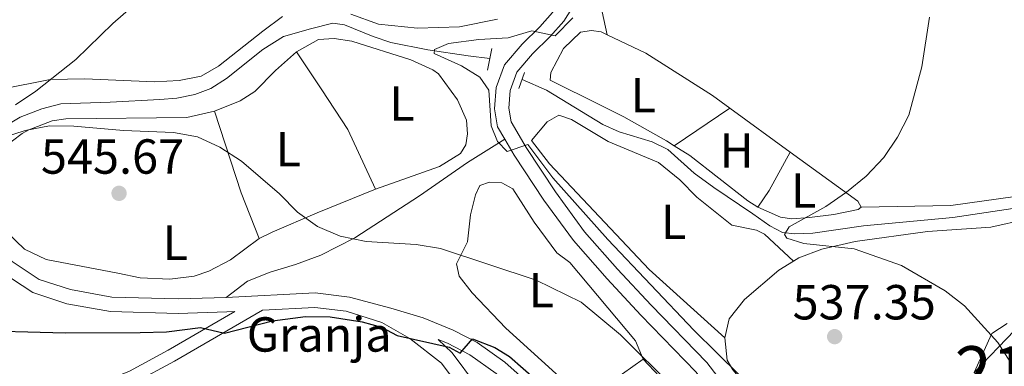
# Model space of a CAD drawing. Extents: x 573419 to 580294, y 729030 to 733732.
# Drawn here: x 573724 to 573924, y 729681 to 729751 of the extents above; entities that cross this region are included whole.
import ezdxf
from ezdxf.enums import TextEntityAlignment as Align

# ---------------------------------------------------------------- set-up
doc = ezdxf.new("R2010")
doc.units = 0
doc.header["$MEASUREMENT"] = 0
doc.linetypes.add('DGN Style 2', pattern=[81.8588, 49.11528, -32.74352])
doc.linetypes.add('DGN Style 3', pattern=[114.60231999999999, 81.8588, -32.74352])
for name, color, linetype in [('Nivel 11', 7, 'Continuous'), ('Nivel 15', 7, 'Continuous'), ('Nivel 19', 7, 'Continuous'), ('Nivel 21', 7, 'Continuous'), ('Nivel 36', 7, 'Continuous'), ('Nivel 37', 7, 'Continuous'), ('Nivel 4', 7, 'Continuous'), ('Nivel 41', 7, 'Continuous'), ('Nivel 48', 7, 'Continuous'), ('Nivel 5', 7, 'Continuous'), ('Nivel 52', 7, 'Continuous'), ('Nivel 7', 7, 'Continuous')]:
    doc.layers.add(name, color=color, linetype=linetype)
doc.styles.add('Style-arial', font='arial.shx', dxfattribs={"bigfont": 'arialbig.shx'})
doc.styles.add('Style-arialn', font='arialn.shx', dxfattribs={"bigfont": 'arialnbig.shx'})

# ---------------------------------------------------------------- blocks, each defined once
blk = doc.blocks.new('5PATER')
at = {"layer": 'Nivel 7', "linetype": 'Continuous', "lineweight": 0}
h = blk.add_hatch(color=53, dxfattribs=at)
edge = h.paths.add_edge_path()
edge.add_ellipse((1.001171767711639e-08, 1.001171767711639e-08), major_axis=(-1.095731442945027, -1.110710700472634), ratio=0.9994222409660316, start_angle=0, end_angle=360)

msp = doc.modelspace()

# ---------------------------------------------------------------- linework, layer by layer
at = {"layer": 'Nivel 11', "color": 142, "linetype": 'DGN Style 3', "lineweight": 13}
for points in [[(573712.094, 729723.175, 545.9780000000001), (573719.3899999999, 729728.8330000001, 545.5070000000001), (573723.7050000001, 729731.308, 545.261), (573728.0719999999, 729733.004, 545.0360000000001), (573731.9820000001, 729734.0150000001, 544.565), (573741.99, 729734.3870000001, 544.408), (573752.101, 729734.9180000001, 543.779), (573755.601, 729735.2110000001, 543.465), (573759.2790000001, 729735.929, 543.308), (573762.5260000001, 729737.1669999999, 542.994), (573765.682, 729739.1939999999, 542.837), (573773.125, 729745.058, 542.366), (573777.3319999999, 729747.74, 541.817), (573782.7930000001, 729749.3030000001, 541.133), (573787.3470000001, 729750.4780000001, 541.109), (573789.6980000001, 729750.1200000001, 541.109), (573795.561, 729747.7110000001, 541.266), (573799.1640000001, 729746.53, 541.109), (573806.6980000001, 729745.044, 540.01), (573814.8870000001, 729743.7790000001, 539.696), (573819.3090000001, 729743.2609999999, 538.125)], [(573825.854, 729738.9610000001, 537.811), (573830.8640000001, 729736.788, 537.34), (573842.3330000001, 729729.8570000001, 537.0260000000001), (573845.598, 729728.3289999999, 536.712), (573852.324, 729726.3019999999, 536.5550000000001), (573855.5120000001, 729724.746, 536.5550000000001), (573860.885, 729719.9569999999, 536.241), (573864.9040000001, 729716.9880000001, 536.037), (573872.8759999999, 729711.69, 535.77), (573876.29, 729709.189, 535.299), (573878.8940000001, 729707.8600000001, 535.299), (573881.375, 729707.584, 535.299), (573885.0889999999, 729707.723, 535.141), (573895.3729999999, 729709.2380000001, 534.25), (573913.5700000001, 729710.8999999999, 532.803), (573930.2490000001, 729713.4180000001, 531.529)]]:
    msp.add_polyline3d(points, dxfattribs=at)
at = {"layer": 'Nivel 15', "color": 1, "linetype": 'Continuous', "lineweight": 13, "extrusion": (0.05518453757893444, 0.05745295018310889, 0.9968218623843763), "elevation": 74131.13116020225, "flags": 128}
msp.add_lwpolyline([(91557.60381973383, -920834.3451423873), (91557.60381973383, -920846.1825249107)], dxfattribs=at)
at = {"layer": 'Nivel 21', "color": 1, "linetype": 'DGN Style 2', "lineweight": 0, "extrusion": (0.007143874324723294, 0.03416635546606793, 0.9993906269391357), "elevation": 29570.7713303773, "flags": 128}
msp.add_lwpolyline([(-412319.9326361266, -831208.710362555), (-412319.9326361264, -831213.2082563955)], dxfattribs=at)
at = {"layer": 'Nivel 21', "color": 1, "linetype": 'DGN Style 2', "lineweight": 0, "elevation": 538.282, "flags": 128}
msp.add_lwpolyline([(573825.2180000001, 729737.129), (573826.3659999999, 729740.436)], dxfattribs=at)
at = {"layer": 'Nivel 21', "color": 7, "linetype": 'Continuous', "lineweight": 0}
for points in [[(573619.588, 729897.7139999999, 575.976), (573627.4140000001, 729891.315, 574.092), (573634.3970000001, 729884.047, 572.521), (573651.615, 729864.193, 568.124), (573658.97, 729854.994, 566.082), (573665.548, 729845.621, 563.726), (573672.041, 729833.348, 561.056), (573687.2239999999, 729802.632, 555.088), (573702.908, 729774.5630000001, 550.3770000000001), (573705.8489999999, 729766.3500000001, 549.592), (573707.9099999999, 729756.2239999999, 548.492), (573708.777, 729736.9299999999, 547.236), (573710.0549999999, 729727.523, 546.765), (573712.237, 729718.1340000001, 546.451), (573715.1699999999, 729710.777, 546.6080000000001), (573718.226, 729706.2069999999, 546.765), (573722.044, 729701.9680000001, 546.922), (573727.5760000001, 729698.3060000001, 547.0790000000001), (573733.915, 729696.2339999999, 547.393), (573742.372, 729694.713, 547.864), (573755.854, 729694.3630000001, 548.649), (573765.6429999999, 729694.649, 548.806)], [(573822.358, 729726.845, 540.149), (573820.8840000001, 729729.3729999999, 540.0120000000001), (573820.236, 729733.0320000001, 539.855), (573820.5830000001, 729737.3559999999, 539.855), (573822.26, 729741.9550000001, 539.855), (573825.861, 729746.159, 539.855), (573829.4580000001, 729749.712, 539.855), (573832.027, 729752.612, 540.169), (573838.8589999999, 729764.213, 540.4830000000001), (573845.429, 729777.1429999999, 541.425), (573850.564, 729782.212, 541.896), (573857.896, 729788.4169999999, 542.524), (573866.3570000001, 729796.76, 543.153), (573879.351, 729811.5430000001, 544.409), (573889.0009999999, 729821.027, 544.88), (573892.0700000001, 729824.5120000001, 544.88), (573893.46, 729827.1510000001, 544.88), (573894.7760000001, 729834.777, 545.037), (573895.5160000001, 729848.669, 545.351), (573896.1969999999, 729860.7450000001, 544.723), (573897.592, 729873.9310000001, 544.409), (573898.173, 729886.0730000001, 543.938), (573897.6880000001, 729895.5090000001, 543.3100000000001)], [(573880.9480000001, 729643.8260000001, 544.566), (573874.3629999999, 729659.9380000001, 543.938), (573871.071, 729666.0190000001, 543.153), (573864.9210000001, 729674.767, 542.21), (573861.267, 729679.5050000001, 541.739), (573850.0249999999, 729691.061, 540.9540000000001), (573843.1640000001, 729698.462, 540.9540000000001), (573836.341, 729706.203, 540.4830000000001), (573830.325, 729714.463, 540.4830000000001), (573824.2479999999, 729723.6059999999, 540.326), (573822.358, 729726.845, 540.149)], [(573765.6429999999, 729694.649, 548.806), (573783.774, 729695.581, 549.9060000000001), (573790.709, 729694.7239999999, 549.9060000000001), (573799.165, 729692.494, 549.749)], [(573697.193, 729629.679, 556.848), (573701.1240000001, 729633.351, 556.421), (573706.422, 729641.9610000001, 555.636), (573712.564, 729654.104, 555.008), (573717.655, 729661.986, 554.537), (573721.3899999999, 729665.8910000001, 554.38), (573725.568, 729668.534, 554.066), (573731.922, 729671.2620000001, 553.908), (573747.061, 729677.345, 552.495), (573755.085, 729681.6950000001, 551.553), (573773.0079999999, 729692.0660000001, 548.1850000000001)], [(573835.869, 729658.882, 549.592), (573832.8840000001, 729665.159, 549.592), (573829.48, 729670.0419999999, 549.592), (573825.3230000001, 729674.979, 549.592), (573820.571, 729679.1880000001, 549.4350000000001), (573815.22, 729682.9950000001, 549.4350000000001), (573810.6529999999, 729685.3230000001, 549.592), (573808.781, 729686.0889999999, 549.592), (573811.6200000001, 729683.395, 551.005), (573816.5660000001, 729676.717, 551.633), (573818.69, 729670.2990000001, 552.105), (573819.1799999999, 729662.7579999999, 552.2620000000001)]]:
    msp.add_polyline3d(points, dxfattribs=at)
at = {"layer": 'Nivel 21', "color": 7, "linetype": 'DGN Style 3', "lineweight": 0}
for points in [[(573877.827, 729659.297, 544.068), (573876.9580000001, 729661.2239999999, 543.938), (573873.5360000001, 729667.5460000001, 543.153), (573867.2520000001, 729676.4839999999, 542.21), (573863.4580000001, 729681.4040000001, 541.739), (573852.1240000001, 729693.054, 540.9540000000001), (573845.3119999999, 729700.4029999999, 540.9540000000001), (573838.602, 729708.0160000001, 540.4830000000001), (573832.7010000001, 729716.1170000001, 540.4830000000001), (573826.706, 729725.138, 540.326), (573823.6440000001, 729730.3859999999, 540.0120000000001), (573823.1510000001, 729733.1710000001, 539.855), (573823.4369999999, 729736.7339999999, 539.855), (573824.8, 729740.4709999999, 539.855), (573827.9809999999, 729744.185, 539.855), (573831.561, 729747.7209999999, 539.855), (573834.3559999999, 729750.8759999999, 540.169), (573837.619, 729756.119, 540.169)], [(573765.6429999999, 729694.649, 548.806), (573769.996, 729697.9299999999, 548.114), (573774.591, 729699.767, 547.41), (573779.716, 729701.328, 546.312), (573784.9180000001, 729703.2339999999, 545.722), (573791.825, 729706.7790000001, 544.889), (573805.013, 729715.288, 542.59), (573814.7509999999, 729722.094, 541.064), (573822.358, 729726.845, 540.149)], [(573691.398, 729688.5730000001, 550.157), (573694.5109999999, 729691.8770000001, 549.499), (573699.953, 729698.247, 548.714), (573703.9210000001, 729701.916, 548.086), (573706.287, 729702.902, 547.615), (573708.372, 729703.041, 547.301), (573710.632, 729702.8030000001, 546.987), (573721.942, 729698.4880000001, 546.606), (573726.277, 729695.619, 547.0790000000001), (573733.1910000001, 729693.3589999999, 547.393), (573742.071, 729691.7620000001, 547.864), (573755.8589999999, 729691.4040000001, 548.649), (573765.763, 729691.6939999999, 548.806), (573767.379, 729691.777, 549), (573753.8300000001, 729683.9369999999, 551.553), (573745.967, 729679.6740000001, 552.495), (573730.9369999999, 729673.635, 553.908), (573724.368, 729670.815, 554.066), (573719.7509999999, 729667.895, 554.38), (573715.6300000001, 729663.5860000001, 554.537), (573710.3330000001, 729655.385, 555.008)], [(573773.0079999999, 729692.0660000001, 548.1850000000001), (573783.6680000001, 729692.6140000001, 549.9060000000001), (573790.084, 729691.821, 549.9060000000001), (573797.341, 729689.5660000001, 550.063), (573803.006, 729686.284, 550.22), (573809.49, 729681.3019999999, 551.005), (573813.9070000001, 729675.338, 551.633), (573815.763, 729669.729, 552.105), (573816.2139999999, 729662.7990000001, 552.2620000000001)], [(573799.165, 729692.494, 549.749), (573805.733, 729690.4650000001, 549.592), (573811.8600000001, 729687.9539999999, 549.592), (573816.723, 729685.476, 549.4350000000001), (573822.3740000001, 729681.456, 549.4350000000001), (573827.399, 729677.004, 549.592), (573831.7779999999, 729671.804, 549.592), (573835.3929999999, 729666.618, 549.592), (573840.2139999999, 729656.4820000001, 549.592)]]:
    msp.add_polyline3d(points, dxfattribs=at)
at = {"layer": 'Nivel 36', "color": 92, "linetype": 'Continuous', "lineweight": 0, "extrusion": (0.7429761508982695, 0.2868431645471974, 0.6047374952398282), "elevation": 635940.2072889874, "flags": 128}
msp.add_lwpolyline([(474083.5870594003, -482194.5887013329), (474093.5935028199, -482194.4468172642), (474111.0556748537, -482195.969873684)], dxfattribs=at)
at = {"layer": 'Nivel 36', "color": 92, "linetype": 'Continuous', "lineweight": 0, "extrusion": (0.009581497905551637, 0.006478264446392327, 0.9999331112567723), "elevation": 10762.53982964662, "flags": 128}
msp.add_lwpolyline([(573825.3322173043, 729671.0989671107), (573836.6492117457, 729678.7501276641)], dxfattribs=at)
at = {"layer": 'Nivel 36', "color": 92, "linetype": 'Continuous', "lineweight": 0, "extrusion": (0.0465853615657855, -0.03377929801502221, 0.9983430087466919), "elevation": 2619.404977244787, "flags": 128}
msp.add_lwpolyline([(927644.078087738, -36124.96878032689), (927644.078087738, -36140.22684285138)], dxfattribs=at)
at = {"layer": 'Nivel 36', "color": 92, "linetype": 'Continuous', "lineweight": 0, "extrusion": (-0.2141680472144349, 0.09884683844320258, 0.971782563170455), "elevation": -50255.17881796918, "flags": 128}
msp.add_lwpolyline([(-903049.2946136645, 209315.3168180018), (-903040.3913733503, 209314.6469815229), (-903036.387831091, 209313.9813845152)], dxfattribs=at)
at = {"layer": 'Nivel 36', "color": 92, "linetype": 'Continuous', "lineweight": 0, "extrusion": (0.1154188672152428, 0.06190316811939163, 0.9913861421603253), "elevation": 111939.6972666709, "flags": 128}
msp.add_lwpolyline([(371828.5839618566, -843237.5236045322), (371813.3079950284, -843244.9908815771), (371811.8714028803, -843244.9908815774)], dxfattribs=at)
at = {"layer": 'Nivel 36', "color": 92, "linetype": 'Continuous', "lineweight": 0, "extrusion": (0.3136056302441482, -0.10734599499888, 0.9434661340169403), "elevation": 102147.4236069918, "flags": 128}
msp.add_lwpolyline([(876186.8705459565, -289092.8715409215), (876193.3545286113, -289098.5583483678), (876199.6488518689, -289103.2978573856)], dxfattribs=at)
at = {"layer": 'Nivel 36', "color": 92, "linetype": 'Continuous', "lineweight": 0}
for points in [[(573820.854, 729751.256, 541.612), (573813.1129999999, 729749.676, 541.407), (573804.594, 729749.412, 541.332), (573796.6089999999, 729750.2660000001, 541.487), (573790.9780000001, 729752.2660000001, 541.676)], [(573842.158, 729752.764, 538.5360000000001), (573843.192, 729748.0700000001, 538.065)], [(573777.1089999999, 729751.7960000001, 542.3050000000001), (573773.0989999999, 729748.815, 542.597), (573764.095, 729741.7050000001, 542.619), (573760.5460000001, 729739.672, 542.619), (573756.03, 729738.817, 542.933), (573751.038, 729738.527, 543.153), (573736.834, 729739.1000000001, 544.051), (573729.791, 729738.96, 544.4780000000001), (573719.9070000001, 729737.0020000001, 545.446)], [(573856.8189999999, 729725.51, 536.206), (573855.273, 729726.483, 536.308), (573846.6070000001, 729731.4240000001, 536.949), (573841.852, 729733.797, 537.441), (573831.56, 729738.8200000001, 537.912), (573831.74, 729740.429, 537.912), (573834.297, 729745.287, 538.226), (573837.7849999999, 729748.5959999999, 538.226), (573840.0020000001, 729748.9610000001, 538.226), (573841.942, 729748.663, 538.226), (573843.192, 729748.0700000001, 538.176)], [(573779.95, 729744.6100000001, 541.831), (573784.3970000001, 729747.152, 541.36), (573787.6059999999, 729747.327, 541.203), (573791.2390000001, 729746.7679999999, 541.046), (573803.199, 729743.007, 540.574), (573807.7250000001, 729740.9450000001, 540.309), (573808.8859999999, 729740.1329999999, 540.26), (573812.7180000001, 729734.842, 540.574), (573814.554, 729730.713, 541.046), (573814.723, 729727.916, 541.046), (573814.429, 729725.6880000001, 541.046), (573813.3459999999, 729723.8999999999, 541.203), (573809.038, 729721.3160000001, 541.628), (573796.0449999999, 729716.663, 543.4010000000001)], [(573843.192, 729748.0700000001, 538.176), (573851.054, 729744.344, 537.865), (573864.601, 729735.7250000001, 536.565), (573868.135, 729733.1610000001, 536.313)], [(573763.2509999999, 729732.574, 543.592), (573768.4990000001, 729734.6410000001, 543.218), (573771.433, 729736.5260000001, 542.9300000000001), (573775.6470000001, 729740.794, 542.302), (573779.95, 729744.6100000001, 541.831)], [(573779.95, 729744.6100000001, 542.301), (573785.0959999999, 729736.9099999999, 542.929), (573790.3729999999, 729728.842, 542.772), (573796.0449999999, 729716.663, 543.243)], [(573772.365, 729706.648, 545.7570000000001), (573766.506, 729702.3130000001, 546.542), (573762.084, 729699.97, 546.789), (573759.1070000001, 729698.983, 546.856), (573754.129, 729698.385, 547.022), (573748.118, 729698.642, 546.856), (573743.574, 729699.557, 546.699), (573728.994, 729702.3700000001, 546.856), (573724.554, 729704.4750000001, 546.7), (573721.0419999999, 729707.842, 546.542), (573718.25, 729712.0360000001, 546.314), (573716.969, 729715.3119999999, 546.2280000000001), (573716.554, 729718.064, 546.2280000000001), (573717.0860000001, 729720.831, 546.2280000000001), (573720.149, 729724.9979999999, 545.7570000000001), (573724.0930000001, 729728.02, 545.254), (573725.483, 729728.7479999999, 545.129), (573730.212, 729730.561, 544.914), (573732.9820000001, 729730.9680000001, 544.815), (573757.6499999999, 729731.271, 543.916), (573763.2509999999, 729732.574, 543.592)], [(573867.1100000001, 729686.433, 538.698), (573851.7350000001, 729700.355, 538.333), (573831.45, 729721.8119999999, 538.602), (573827.76, 729726.6059999999, 538.54), (573830.952, 729730.4040000001, 538.069), (573833.318, 729731.7590000001, 537.755), (573835.9269999999, 729730.854, 537.598), (573843.4099999999, 729726.4040000001, 537.284), (573853.6640000001, 729722.0989999999, 536.986), (573857.986, 729718.568, 536.977), (573861.462, 729715.041, 536.97), (573868.595, 729709.3500000001, 536.499), (573873.5590000001, 729708.3, 536.102), (573875.212, 729707.521, 536.028), (573881.108, 729702.023, 536.499)], [(573894.8899999999, 729712.99, 534.4540000000001), (573913.165, 729713.365, 533.354), (573942.7450000001, 729717.5050000001, 530.684), (573983.804, 729722.054, 528.55), (573993.6740000001, 729723.6059999999, 528.083), (574011.8, 729728.05, 526.601)], [(573873.8800000001, 729713.044, 535.135), (573871.852, 729714.3090000001, 535.242), (573860.0179999999, 729723.5, 535.995), (573856.8189999999, 729725.51, 536.206)], [(573837.054, 729673.182, 547.172), (573834.9310000001, 729677.183, 546.23), (573822.5490000001, 729688.422, 545.635), (573815.737, 729695.6059999999, 545.439), (573813.0460000001, 729698.9839999999, 545.287), (573812.5120000001, 729701.487, 544.816), (573814.729, 729705.9720000001, 544.413), (573815.385, 729711.423, 543.6), (573816.3629999999, 729715.5490000001, 543.089), (573817.28, 729717.416, 542.46), (573819.2039999999, 729718.1059999999, 542.146), (573821.7590000001, 729717.9410000001, 542.146), (573823.9610000001, 729716.7409999999, 542.146), (573828.352, 729709.935, 543.403), (573832.94, 729703.709, 543.246), (573835.6070000001, 729701.7339999999, 543.874), (573848.9569999999, 729685.808, 543.5600000000001), (573850.4990000001, 729682.0860000001, 543.874)], [(573796.0449999999, 729716.663, 543.4010000000001), (573784.1399999999, 729711.861, 544.344), (573775.0179999999, 729707.895, 545.4350000000001), (573772.365, 729706.648, 545.7570000000001)], [(573894.8899999999, 729712.99, 534.457), (573894.28, 729712.5279999999, 534.457), (573889.355, 729711.5260000001, 534.561), (573884.412, 729710.9169999999, 534.738), (573880.764, 729710.6229999999, 534.771), (573878.452, 729710.997, 534.928), (573873.8800000001, 729713.044, 535.135)], [(573881.108, 729702.023, 536.486), (573882.2069999999, 729702.693, 536.344), (573886.9099999999, 729704.4539999999, 535.92), (573893.642, 729706.006, 535.4010000000001), (573908.3899999999, 729708.095, 534.4590000000001), (573921.3060000001, 729708.9199999999, 533.045), (573928.567, 729710.601, 531.789)], [(573867.1100000001, 729686.433, 538.699), (573868.0360000001, 729690.277, 538.2280000000001), (573871.172, 729694.2320000001, 537.797), (573878.1170000001, 729700.2010000001, 536.874), (573881.108, 729702.023, 536.486)], [(573924.6259999999, 729689.3330000001, 533.517), (573921.4879999999, 729687.3060000001, 534.616), (573917.926, 729679.405, 535.558)], [(573901.5549999999, 729661.952, 539.328), (573892.598, 729660.696, 539.956), (573888.202, 729662.0619999999, 540.186), (573883.584, 729664.723, 540.2570000000001), (573877.254, 729670.452, 540.237), (573871.9280000001, 729676.1340000001, 539.956), (573868.7860000001, 729679.9410000001, 539.574), (573867.6359999999, 729681.871, 539.328), (573867.1100000001, 729686.433, 538.699)], [(573850.4990000001, 729682.0860000001, 543.874), (573860.4680000001, 729671.4990000001, 544.188), (573860.646, 729670.6780000001, 544.188), (573860.449, 729670.1400000001, 544.5020000000001), (573853.9450000001, 729664.9299999999, 546.544), (573848.8970000001, 729661.308, 547.486), (573846.1470000001, 729660.7280000001, 547.8000000000001), (573843.925, 729660.652, 548.114), (573841.8189999999, 729661.071, 548.271), (573839.855, 729662.81, 548.585), (573837.646, 729667.0560000001, 548.742), (573837.354, 729669.852, 548.428), (573837.054, 729673.182, 547.172)]]:
    msp.add_polyline3d(points, dxfattribs=at)
at = {"layer": 'Nivel 4', "color": 30, "linetype": 'Continuous', "lineweight": 30, "elevation": 550, "flags": 128}
for points in [[(573775.0689999999, 729689.881), (573781.801, 729690.7479999999), (573786.7990000001, 729690.699), (573793.3060000001, 729689.713), (573797.247, 729688.5719999999), (573800.436, 729686.916), (573811.0360000001, 729684.5349999999), (573813.2690000001, 729683.3049999999), (573815.794, 729686.2339999999), (573820.327, 729684.429), (573823.273, 729682.602), (573828.8740000001, 729677.737)], [(573712.469, 729687.993), (573732.8589999999, 729687.412), (573748.148, 729687.4880000001), (573753.4950000001, 729687.6799999999), (573760.3970000001, 729688.5290000001), (573765.2790000001, 729687.3670000001), (573775.0689999999, 729689.881)]]:
    msp.add_lwpolyline(points, dxfattribs=at)
at = {"layer": 'Nivel 5', "color": 30, "linetype": 'Continuous', "lineweight": 0, "flags": 128}
for points, elevation in [([(573722.7520000001, 729733.825), (573726.9070000001, 729736.6059999999), (573735.054, 729743.0900000001), (573742.577, 729750.3970000001), (573750.435, 729757.291)], 545), ([(573870.226, 729678.7820000001), (573860.8489999999, 729687.9680000001), (573843.3459999999, 729706.4010000001), (573832.122, 729718.9639999999), (573827.006, 729725.767), (573822.8130000001, 729724.3160000001), (573820.8360000001, 729726.3600000001), (573819.567, 729729.534), (573819.087, 729736.8060000001), (573817.2990000001, 729739.479), (573813.507, 729741.79), (573807.9650000001, 729744.3030000001), (573808.051, 729745.095), (573810.8640000001, 729746.3260000001), (573817.077, 729747.1499999999), (573823.0009999999, 729747.476), (573827.8859999999, 729748.905), (573832.6129999999, 729747.8940000001), (573836.2209999999, 729751.504)], 540), ([(573928.2409999999, 729676.8910000001), (573922.7280000001, 729685.4880000001), (573915.905, 729692.905), (573911.966, 729695.9850000001), (573903.1129999999, 729701.149), (573893.44, 729704.5619999999), (573883.256, 729705.5989999999), (573879.781, 729706.6810000001), (573879.284, 729707.432), (573880.229, 729709.0290000001), (573887.6880000001, 729713.175), (573891.942, 729716.068), (573895.895, 729719.3360000001), (573899.5249999999, 729723.084), (573902.2860000001, 729727.2520000001), (573904.595, 729731.7239999999), (573907.2280000001, 729741.5660000001), (573908.8260000001, 729751.693)], 535), ([(573856.8060000001, 729676.2080000001), (573845.882, 729687.0390000001), (573837.8910000001, 729693.6780000001), (573828.7550000001, 729698.128), (573809.277, 729704.5819999999), (573804.3090000001, 729705.4299999999), (573794.1000000001, 729705.9979999999), (573788.8300000001, 729707.0789999999), (573784.25, 729709.084), (573780.125, 729712.01), (573776.5149999999, 729715.7509999999), (573768.746, 729722.399), (573764.358, 729725.2380000001), (573759.8119999999, 729727.3360000001), (573754.8899999999, 729728.223), (573744.6980000001, 729728.591), (573734.648, 729729.5260000001), (573729.648, 729729.574), (573724.733, 729728.629), (573720.308, 729727.1869999999)], 545)]:
    msp.add_lwpolyline(points, dxfattribs=dict(at, elevation=elevation))
at = {"layer": 'Nivel 52', "color": 1, "linetype": 'Continuous', "lineweight": 13}
msp.add_3dface([(573917.926, 729679.405, 539.215), (573926.5349999999, 729672.635, 538.744), (573931.6129999999, 729677.344, 538.9010000000001), (573926.1000000001, 729687.915, 538.272)], dxfattribs=at)

# ---------------------------------------------------------------- block references
at = {"layer": 'Nivel 7', "color": 53, "linetype": 'Continuous', "lineweight": 0}
for p in [(573743.821, 729715.8289999999, 545.672), (573889.5, 729686.672, 537.348)]:
    msp.add_blockref('5PATER', p, dxfattribs=at)

# ---------------------------------------------------------------- texts
at = {"layer": 'Nivel 19', "color": 7, "linetype": 'Continuous', "lineweight": 0, "style": 'Style-arial'}
msp.add_text('Granja', height=7.000002, dxfattribs=at).set_placement((573784.5677906408, 729687.115001, 551.264), align=Align.MIDDLE_CENTER)
at = {"layer": 'Nivel 37', "color": 92, "linetype": 'Continuous', "lineweight": 0, "style": 'Style-arialn'}
for s, p in [('L', (573850.5491597834, 729735.790001, 537.19)), ('L', (573801.4061597835, 729734.125001, 541.433)), ('L', (573778.2911597835, 729724.8190009999, 544.0550000000001)), ('H', (573869.5462170255, 729724.5660009999, 536.013)), ('L', (573883.1831597835, 729716.385001, 535.275)), ('L', (573856.7271597835, 729710.031001, 537.516)), ('L', (573755.2861597834, 729705.7850009999, 546.338)), ('L', (573829.7681597834, 729696.1230009999, 545.075))]:
    msp.add_text(s, height=7.000002, dxfattribs=at).set_placement(p, align=Align.MIDDLE_CENTER)
at = {"layer": 'Nivel 41', "color": 7, "linetype": 'Continuous', "lineweight": 0, "style": 'Style-arial'}
for s, p in [('545.67', (573727.912, 729719.821, 545.672)), ('537.35', (573880.935, 729690.172, 537.348))]:
    msp.add_text(s, height=7.000002, dxfattribs=at).set_placement(p)
at = {"layer": 'Nivel 48', "color": 1, "linetype": 'Continuous', "lineweight": 0, "style": 'Style-arialn'}
msp.add_text('219', height=10.000002, dxfattribs=at).set_placement((573925.265660008, 729679.7220009998, 535.074), align=Align.MIDDLE_CENTER)

doc.saveas('drawing.dxf')
